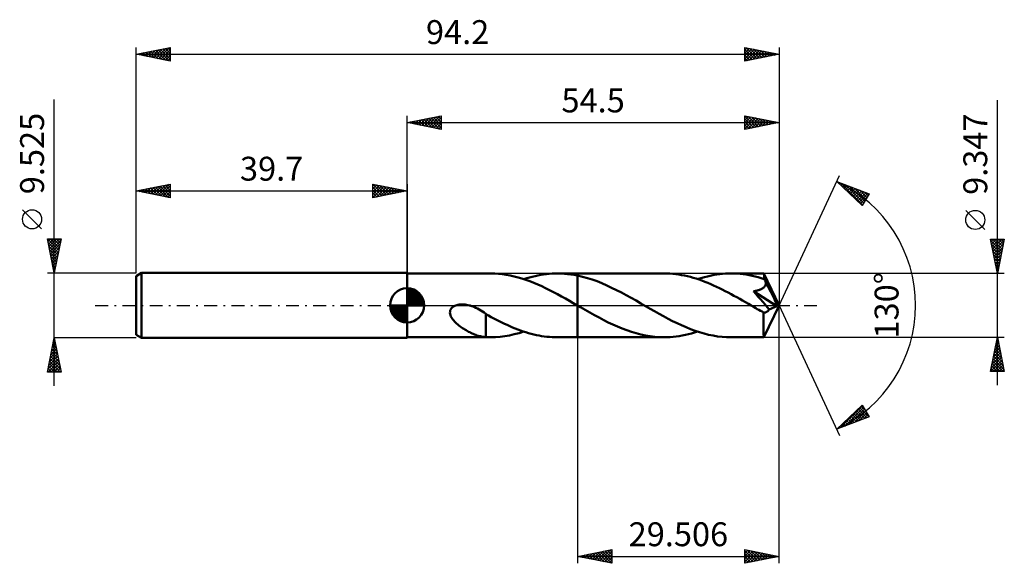
# Model space of a CAD drawing. Units: millimetres. Extents: x -57 to 88, y -38 to 42.
import ezdxf
from ezdxf.enums import TextEntityAlignment as Align

# ---------------------------------------------------------------- set-up
doc = ezdxf.new("R2010")
doc.units = ezdxf.units.MM
doc.header["$LTSCALE"] = 4.7
doc.linetypes.add('LONGDASH_DASH', pattern=[0.85, 0.4, -0.2, 0.05, -0.2])
for name, color, linetype in [('1', 4, 'CONTINUOUS'), ('2', 7, 'CONTINUOUS'), ('4', 2, 'LONGDASH_DASH'), ('CUT', 1, 'CONTINUOUS'), ('NOCUT', 7, 'CONTINUOUS'), ('SK1', 4, 'CONTINUOUS'), ('SK2', 7, 'CONTINUOUS'), ('SK4', 2, 'LONGDASH_DASH')]:
    doc.layers.add(name, color=color, linetype=linetype)
doc.styles.get("Standard").update_dxf_attribs({"font": 'Monospac821 BT'})

msp = doc.modelspace()

# ---------------------------------------------------------------- linework, layer by layer
at = {"layer": '1', "color": 4, "linetype": 'CONTINUOUS', "lineweight": 50}
for p, q in [((0, 4.75), (0, 4.76)), ((0, -4.76), (0, 4.76)), ((0, 4.73), (0, 4.75)), ((0, 4.72), (0, 4.73)), ((0, 4.7), (0, 4.72)), ((0, 4.69), (0, 4.7)), ((0, 4.67), (0, 4.69)), ((0, 4.67), (12.19, 4.67)), ((0, -4.67), (0, 4.67)), ((12.83, 4.66), (12.2, 4.67)), ((13.39, 4.62), (12.83, 4.66)), ((13.96, 4.56), (13.39, 4.62)), ((14.53, 4.48), (13.96, 4.56)), ((15.11, 4.38), (14.53, 4.48)), ((15.68, 4.25), (15.11, 4.38)), ((18.76, 4.3), (19.17, 4.39)), ((19.17, 4.39), (19.58, 4.46)), ((19.58, 4.46), (19.99, 4.53)), ((19.99, 4.53), (20.4, 4.58)), ((20.4, 4.58), (20.81, 4.62)), ((20.81, 4.62), (21.23, 4.65)), ((21.23, 4.65), (21.64, 4.67)), ((21.64, 4.67), (22.06, 4.67)), ((22.01, 4.67), (24.99, 4.67)), ((22.55, 4.66), (22.06, 4.67)), ((23.04, 4.64), (22.55, 4.66)), ((23.52, 4.59), (23.04, 4.64)), ((24.01, 4.53), (23.52, 4.59)), ((24.5, 4.45), (24.01, 4.53)), ((24.99, 4.36), (24.5, 4.45)), ((37.65, 4.67), (24.99, 4.67)), ((24.99, 4.67), (24.99, 4.67)), ((24.99, 4.36), (24.99, 4.67)), ((24.99, -0.04), (24.99, 4.67)), ((25.7, 4.2), (24.99, 4.36)), ((24.99, 4.36), (24.99, 4.36)), ((24.99, 4.36), (24.99, 4.36)), ((24.99, 4.36), (24.99, 4.36)), ((24.99, 4.36), (24.99, 4.36)), ((24.99, 4.36), (24.99, 4.36)), ((24.99, 4.36), (24.99, 4.36)), ((38.08, 4.67), (37.65, 4.67)), ((38.51, 4.65), (38.08, 4.67)), ((38.93, 4.62), (38.51, 4.65)), ((39.36, 4.57), (38.93, 4.62)), ((39.79, 4.51), (39.36, 4.57)), ((40.21, 4.44), (39.79, 4.51)), ((40.64, 4.36), (40.21, 4.44)), ((41.07, 4.26), (40.64, 4.36)), ((44.19, 4.3), (45.01, 4.46)), ((45.01, 4.46), (45.82, 4.58)), ((45.82, 4.58), (46.64, 4.65)), ((46.64, 4.65), (47.46, 4.67)), ((47.91, 4.67), (47.46, 4.67)), ((52.28, 4.67), (47.46, 4.67)), ((48.35, 4.65), (47.91, 4.67)), ((48.79, 4.61), (48.35, 4.65)), ((49.23, 4.56), (48.79, 4.61)), ((49.67, 4.5), (49.23, 4.56)), ((50.11, 4.43), (49.67, 4.5)), ((50.55, 4.34), (50.11, 4.43)), ((51, 4.24), (50.55, 4.34)), ((52.29, 4.66), (52.28, 4.67)), ((54.5, 0), (52.28, 4.67)), ((52.28, 4.67), (52.28, 4.67)), ((52.28, 4.67), (52.28, 4.67)), ((52.28, 4.67), (52.28, 4.67)), ((52.28, 4.67), (52.28, 4.67)), ((52.28, 4.67), (52.28, 4.67)), ((52.28, 4.67), (52.28, 4.67)), ((52.29, 4.63), (52.29, 4.66)), ((52.29, 4.6), (52.29, 4.63)), ((52.3, 4.56), (52.29, 4.6)), ((52.3, 4.51), (52.3, 4.56)), ((52.31, 4.45), (52.3, 4.51)), ((52.31, 4.38), (52.31, 4.45)), ((52.32, 4.3), (52.31, 4.38)), ((16.26, 4.1), (15.68, 4.25)), ((16.83, 3.93), (16.26, 4.1)), ((17.41, 3.74), (16.83, 3.93)), ((17.1, 3.84), (17.52, 3.97)), ((17.98, 3.53), (17.41, 3.74)), ((17.52, 3.97), (17.93, 4.09)), ((17.93, 4.09), (18.34, 4.2)), ((18.56, 3.31), (17.98, 3.53)), ((18.34, 4.2), (18.76, 4.3)), ((19.14, 3.06), (18.56, 3.31)), ((19.72, 2.8), (19.14, 3.06)), ((26.41, 4), (25.7, 4.2)), ((27.12, 3.77), (26.41, 4)), ((27.83, 3.52), (27.12, 3.77)), ((28.55, 3.23), (27.83, 3.52)), ((29.26, 2.92), (28.55, 3.23)), ((29.97, 2.59), (29.26, 2.92)), ((41.5, 4.16), (41.07, 4.26)), ((41.93, 4.04), (41.5, 4.16)), ((42.36, 3.91), (41.93, 4.04)), ((42.78, 3.77), (42.36, 3.91)), ((42.56, 3.84), (43.37, 4.09)), ((43.2, 3.62), (42.78, 3.77)), ((43.63, 3.46), (43.2, 3.62)), ((43.37, 4.09), (44.19, 4.3)), ((44.06, 3.29), (43.63, 3.46)), ((44.49, 3.11), (44.06, 3.29)), ((44.91, 2.92), (44.49, 3.11)), ((45.33, 2.73), (44.91, 2.92)), ((51.44, 4.12), (51, 4.24)), ((51.88, 4), (51.44, 4.12)), ((52.32, 3.86), (51.88, 4)), ((52.32, 4.22), (52.32, 4.3)), ((54.5, 0), (52.32, 4.22)), ((52.32, 3.86), (52.32, 4.22)), ((52.36, 3.79), (52.32, 3.86)), ((52.39, 3.71), (52.36, 3.79)), ((52.43, 3.64), (52.39, 3.71)), ((52.46, 3.57), (52.43, 3.64)), ((52.5, 3.49), (52.46, 3.57)), ((52.46, 2.88), (52.49, 2.95)), ((52.49, 2.95), (52.52, 3.03)), ((52.53, 3.42), (52.5, 3.49)), ((52.52, 3.03), (52.54, 3.1)), ((52.57, 3.35), (52.53, 3.42)), ((52.54, 3.1), (52.56, 3.18)), ((52.56, 3.26), (52.57, 3.35)), ((52.56, 3.18), (52.56, 3.26)), ((53.27, 1.98), (52.57, 3.35)), ((20.3, 2.53), (19.72, 2.8)), ((20.88, 2.24), (20.3, 2.53)), ((21.46, 1.94), (20.88, 2.24)), ((22.04, 1.63), (21.46, 1.94)), ((22.62, 1.31), (22.04, 1.63)), ((30.68, 2.24), (29.97, 2.59)), ((31.4, 1.87), (30.68, 2.24)), ((32.12, 1.49), (31.4, 1.87)), ((32.83, 1.09), (32.12, 1.49)), ((45.76, 2.53), (45.33, 2.73)), ((46.18, 2.32), (45.76, 2.53)), ((46.6, 2.1), (46.18, 2.32)), ((47.03, 1.88), (46.6, 2.1)), ((47.46, 1.65), (47.03, 1.88)), ((47.89, 1.42), (47.46, 1.65)), ((50.75, 2.07), (50.86, 2.08)), ((51.09, 1.68), (50.75, 2.07)), ((54.19, -0.13), (50.75, 2.07)), ((50.86, 2.08), (50.97, 2.1)), ((50.97, 2.1), (51.07, 2.12)), ((51.07, 2.12), (51.17, 2.15)), ((51.41, 1.32), (51.09, 1.68)), ((51.17, 2.15), (51.26, 2.17)), ((51.26, 2.17), (51.36, 2.19)), ((51.36, 2.19), (51.45, 2.22)), ((51.45, 2.22), (51.53, 2.25)), ((51.53, 2.25), (51.62, 2.28)), ((51.62, 2.28), (51.71, 2.31)), ((51.71, 2.31), (51.79, 2.34)), ((51.79, 2.34), (51.88, 2.38)), ((51.88, 2.38), (51.96, 2.42)), ((51.96, 2.42), (52.04, 2.46)), ((52.04, 2.46), (52.11, 2.51)), ((52.11, 2.51), (52.18, 2.56)), ((52.18, 2.56), (52.25, 2.62)), ((52.25, 2.62), (52.31, 2.68)), ((52.31, 2.68), (52.37, 2.74)), ((52.37, 2.74), (52.42, 2.81)), ((52.42, 2.81), (52.46, 2.88)), ((53.61, 1.3), (53.27, 1.98)), ((6.98, -0.07), (7.16, 0)), ((7.16, 0), (7.3, 0.04)), ((7.3, 0.04), (7.45, 0.08)), ((7.45, 0.08), (7.61, 0.11)), ((7.61, 0.11), (7.78, 0.13)), ((7.78, 0.13), (7.95, 0.14)), ((7.95, 0.14), (8.13, 0.14)), ((8.32, 0.14), (8.13, 0.14)), ((8.52, 0.12), (8.32, 0.14)), ((8.72, 0.09), (8.52, 0.12)), ((8.92, 0.05), (8.72, 0.09)), ((9.13, 0), (8.92, 0.05)), ((9.24, -0.03), (9.13, 0)), ((23.19, 0.99), (22.62, 1.31)), ((23.77, 0.66), (23.19, 0.99)), ((24.35, 0.33), (23.77, 0.66)), ((24.93, 0), (24.35, 0.33)), ((24.94, -0.01), (24.93, 0)), ((33.54, 0.69), (32.83, 1.09)), ((34.26, 0.28), (33.54, 0.69)), ((34.92, -0.11), (34.26, 0.28)), ((48.31, 1.18), (47.89, 1.42)), ((48.74, 0.94), (48.31, 1.18)), ((49.16, 0.7), (48.74, 0.94)), ((49.58, 0.46), (49.16, 0.7)), ((50, 0.22), (49.58, 0.46)), ((50.43, -0.03), (50, 0.22)), ((51.76, 0.93), (51.41, 1.32)), ((52.11, 0.51), (51.76, 0.93)), ((52.46, 0.11), (52.11, 0.51)), ((52.28, -4.67), (54.5, 0)), ((52.77, -0.26), (52.46, 0.11)), ((53.81, 0.9), (53.61, 1.3)), ((53.94, 0.62), (53.81, 0.9)), ((54.03, 0.42), (53.94, 0.62)), ((54.09, 0.26), (54.03, 0.42)), ((54.14, 0.14), (54.09, 0.26)), ((54.14, 0.09), (54.12, 0.14)), ((54.5, 0), (54.12, 0.14)), ((54.12, 0.14), (54.14, 0.14)), ((54.5, 0), (54.14, 0.14)), ((54.15, 0.05), (54.14, 0.09)), ((54.16, 0.01), (54.15, 0.05)), ((54.17, -0.02), (54.16, 0.01)), ((6.28, -1.08), (6.29, -0.9)), ((6.3, -1.26), (6.28, -1.08)), ((6.29, -0.9), (6.33, -0.72)), ((6.35, -1.44), (6.3, -1.26)), ((6.33, -0.72), (6.41, -0.55)), ((6.42, -1.61), (6.35, -1.44)), ((6.41, -0.55), (6.52, -0.4)), ((6.52, -0.4), (6.66, -0.27)), ((6.66, -0.27), (6.81, -0.16)), ((6.81, -0.16), (6.98, -0.07)), ((9.36, -0.06), (9.24, -0.03)), ((9.47, -0.1), (9.36, -0.06)), ((9.58, -0.14), (9.47, -0.1)), ((9.7, -0.18), (9.58, -0.14)), ((9.81, -0.23), (9.7, -0.18)), ((10.06, -0.34), (9.81, -0.23)), ((10.31, -0.46), (10.06, -0.34)), ((10.56, -0.59), (10.31, -0.46)), ((10.8, -0.74), (10.56, -0.59)), ((11.05, -0.89), (10.8, -0.74)), ((11.3, -1.05), (11.05, -0.89)), ((11.54, -1.22), (11.3, -1.05)), ((11.54, -2.23), (11.54, -1.22)), ((11.93, -1.5), (11.54, -1.28)), ((24.95, -0.01), (24.94, -0.01)), ((24.96, -0.02), (24.95, -0.01)), ((24.97, -0.02), (24.96, -0.02)), ((24.97, -0.03), (24.97, -0.02)), ((24.99, -0.04), (24.97, -0.03)), ((25.06, -0.08), (24.99, -0.04)), ((24.99, -0.04), (24.99, -0.04)), ((24.99, -0.04), (24.99, -0.04)), ((24.99, -0.04), (24.99, -0.04)), ((24.99, -0.04), (24.99, -0.04)), ((24.99, -4.67), (24.99, -0.04)), ((24.99, -4.67), (24.99, -0.04)), ((24.99, -4.67), (24.99, -0.04)), ((25.13, -0.12), (25.06, -0.08)), ((25.2, -0.16), (25.13, -0.12)), ((25.27, -0.2), (25.2, -0.16)), ((25.34, -0.24), (25.27, -0.2)), ((25.41, -0.28), (25.34, -0.24)), ((26.08, -0.66), (25.41, -0.28)), ((26.76, -1.05), (26.08, -0.66)), ((27.44, -1.43), (26.76, -1.05)), ((28.12, -1.79), (27.44, -1.43)), ((35.59, -0.49), (34.92, -0.11)), ((36.25, -0.87), (35.59, -0.49)), ((36.91, -1.24), (36.25, -0.87)), ((37.57, -1.6), (36.91, -1.24)), ((50.86, -0.27), (50.43, -0.03)), ((51.09, -0.4), (50.86, -0.27)), ((51.31, -0.54), (51.09, -0.4)), ((51.54, -0.67), (51.31, -0.54)), ((51.77, -0.8), (51.54, -0.67)), ((52, -0.92), (51.77, -0.8)), ((52.22, -1.05), (52, -0.92)), ((52.28, -1.06), (52.22, -1.05)), ((52.22, -1.37), (52.22, -1.05)), ((52.22, -1.68), (52.22, -1.37)), ((52.33, -1.07), (52.28, -1.06)), ((52.33, -1.07), (52.38, -1.06)), ((52.38, -1.06), (52.44, -1.06)), ((52.44, -1.06), (52.49, -1.05)), ((52.49, -1.05), (52.55, -1.03)), ((52.55, -1.03), (52.61, -1)), ((52.61, -1), (52.66, -0.97)), ((52.66, -0.97), (52.72, -0.94)), ((52.72, -0.94), (52.77, -0.9)), ((53.04, -0.59), (52.77, -0.26)), ((52.77, -0.9), (52.83, -0.85)), ((52.83, -0.85), (52.88, -0.79)), ((52.88, -0.79), (52.93, -0.73)), ((52.93, -0.73), (52.99, -0.67)), ((52.99, -0.67), (53.04, -0.59)), ((53.04, -0.59), (54.19, -0.13)), ((54.18, -0.06), (54.17, -0.02)), ((54.18, -0.09), (54.18, -0.06)), ((54.19, -0.13), (54.18, -0.09)), ((6.5, -1.77), (6.42, -1.61)), ((6.6, -1.92), (6.5, -1.77)), ((6.71, -2.07), (6.6, -1.92)), ((6.83, -2.22), (6.71, -2.07)), ((6.96, -2.37), (6.83, -2.22)), ((7.11, -2.51), (6.96, -2.37)), ((7.26, -2.66), (7.11, -2.51)), ((7.43, -2.8), (7.26, -2.66)), ((7.6, -2.94), (7.43, -2.8)), ((11.54, -2.23), (11.54, -2.23)), ((11.54, -2.23), (11.54, -2.23)), ((11.54, -2.23), (11.54, -2.23)), ((11.54, -2.23), (11.54, -2.23)), ((11.54, -2.23), (11.54, -2.23)), ((11.54, -4.66), (11.54, -2.23)), ((12.32, -1.71), (11.93, -1.5)), ((12.71, -1.92), (12.32, -1.71)), ((13.09, -2.12), (12.71, -1.92)), ((13.48, -2.31), (13.09, -2.12)), ((13.87, -2.51), (13.48, -2.31)), ((14.26, -2.69), (13.87, -2.51)), ((14.65, -2.87), (14.26, -2.69)), ((15.04, -3.05), (14.65, -2.87)), ((28.8, -2.15), (28.12, -1.79)), ((29.47, -2.49), (28.8, -2.15)), ((30.15, -2.81), (29.47, -2.49)), ((30.83, -3.11), (30.15, -2.81)), ((38.24, -1.96), (37.57, -1.6)), ((38.9, -2.29), (38.24, -1.96)), ((39.55, -2.62), (38.9, -2.29)), ((40.21, -2.92), (39.55, -2.62)), ((52.22, -1.98), (52.22, -1.68)), ((52.22, -2.27), (52.22, -1.98)), ((52.22, -2.55), (52.22, -2.27)), ((52.22, -2.82), (52.22, -2.55)), ((52.22, -3.08), (52.22, -2.82)), ((7.77, -3.07), (7.6, -2.94)), ((7.94, -3.19), (7.77, -3.07)), ((8.12, -3.32), (7.94, -3.19)), ((8.29, -3.43), (8.12, -3.32)), ((8.47, -3.54), (8.29, -3.43)), ((8.65, -3.65), (8.47, -3.54)), ((8.82, -3.75), (8.65, -3.65)), ((9, -3.85), (8.82, -3.75)), ((9.18, -3.94), (9, -3.85)), ((9.35, -4.03), (9.18, -3.94)), ((9.53, -4.11), (9.35, -4.03)), ((9.7, -4.19), (9.53, -4.11)), ((9.88, -4.26), (9.7, -4.19)), ((10.05, -4.32), (9.88, -4.26)), ((10.23, -4.39), (10.05, -4.32)), ((15.01, -4.39), (15.71, -4.24)), ((15.43, -3.22), (15.04, -3.05)), ((15.82, -3.38), (15.43, -3.22)), ((15.71, -4.24), (16.41, -4.06)), ((16.21, -3.53), (15.82, -3.38)), ((16.6, -3.67), (16.21, -3.53)), ((16.41, -4.06), (17.1, -3.84)), ((16.99, -3.81), (16.6, -3.67)), ((17.38, -3.93), (16.99, -3.81)), ((17.77, -4.05), (17.38, -3.93)), ((18.16, -4.16), (17.77, -4.05)), ((18.55, -4.25), (18.16, -4.16)), ((18.94, -4.34), (18.55, -4.25)), ((31.52, -3.4), (30.83, -3.11)), ((32.2, -3.65), (31.52, -3.4)), ((32.88, -3.89), (32.2, -3.65)), ((33.56, -4.09), (32.88, -3.89)), ((34.24, -4.27), (33.56, -4.09)), ((34.92, -4.41), (34.24, -4.27)), ((40.87, -3.21), (40.21, -2.92)), ((40.77, -4.33), (41.22, -4.23)), ((41.54, -3.48), (40.87, -3.21)), ((41.22, -4.23), (41.67, -4.11)), ((42.2, -3.72), (41.54, -3.48)), ((41.67, -4.11), (42.11, -3.98)), ((42.11, -3.98), (42.56, -3.84)), ((42.86, -3.94), (42.2, -3.72)), ((43.51, -4.13), (42.86, -3.94)), ((44.17, -4.29), (43.51, -4.13)), ((44.83, -4.43), (44.17, -4.29)), ((52.23, -3.32), (52.22, -3.08)), ((52.23, -3.55), (52.23, -3.32)), ((52.23, -3.76), (52.23, -3.55)), ((52.24, -3.95), (52.23, -3.76)), ((52.24, -4.12), (52.24, -3.95)), ((52.24, -4.26), (52.24, -4.12)), ((52.25, -4.39), (52.24, -4.26)), ((0, -4.67), (12.19, -4.67)), ((0, -4.76), (0, -4.67)), ((10.4, -4.44), (10.23, -4.39)), ((10.57, -4.49), (10.4, -4.44)), ((10.73, -4.53), (10.57, -4.49)), ((10.9, -4.56), (10.73, -4.53)), ((11.06, -4.59), (10.9, -4.56)), ((11.22, -4.62), (11.06, -4.59)), ((11.38, -4.64), (11.22, -4.62)), ((11.54, -4.65), (11.38, -4.64)), ((11.66, -4.66), (11.54, -4.66)), ((11.77, -4.67), (11.66, -4.66)), ((11.88, -4.67), (11.77, -4.67)), ((11.99, -4.67), (11.88, -4.67)), ((12.1, -4.67), (11.99, -4.67)), ((12.2, -4.67), (12.1, -4.67)), ((12.2, -4.67), (12.95, -4.65)), ((12.95, -4.65), (13.63, -4.6)), ((13.63, -4.6), (14.32, -4.51)), ((14.32, -4.51), (15.01, -4.39)), ((19.33, -4.42), (18.94, -4.34)), ((19.71, -4.49), (19.33, -4.42)), ((20.1, -4.55), (19.71, -4.49)), ((20.49, -4.59), (20.1, -4.55)), ((20.88, -4.63), (20.49, -4.59)), ((21.27, -4.65), (20.88, -4.63)), ((21.67, -4.67), (21.27, -4.65)), ((22.06, -4.67), (21.67, -4.67)), ((22.01, -4.67), (24.99, -4.67)), ((24.99, -4.67), (24.99, -4.67)), ((24.99, -4.67), (37.65, -4.67)), ((35.6, -4.53), (34.92, -4.41)), ((36.29, -4.61), (35.6, -4.53)), ((36.97, -4.66), (36.29, -4.61)), ((37.65, -4.67), (36.97, -4.66)), ((37.65, -4.67), (38.1, -4.67)), ((38.1, -4.67), (38.54, -4.65)), ((38.54, -4.65), (38.99, -4.61)), ((38.99, -4.61), (39.43, -4.56)), ((39.43, -4.56), (39.87, -4.5)), ((39.87, -4.5), (40.32, -4.42)), ((40.32, -4.42), (40.77, -4.33)), ((45.49, -4.54), (44.83, -4.43)), ((46.15, -4.61), (45.49, -4.54)), ((46.8, -4.66), (46.15, -4.61)), ((47.46, -4.67), (46.8, -4.66)), ((47.46, -4.67), (52.28, -4.67)), ((52.25, -4.49), (52.25, -4.39)), ((52.26, -4.57), (52.25, -4.49)), ((52.27, -4.63), (52.26, -4.57)), ((52.27, -4.66), (52.27, -4.63)), ((52.28, -4.67), (52.27, -4.66)), ((52.28, -4.67), (52.28, -4.67)), ((52.28, -4.67), (52.28, -4.67)), ((52.28, -4.67), (52.28, -4.67)), ((52.28, -4.67), (52.28, -4.67)), ((52.28, -4.67), (52.28, -4.67)), ((52.28, -4.67), (52.28, -4.67))]:
    msp.add_line(p, q, dxfattribs=at)
at = {"layer": '2', "color": 7, "linetype": 'CONTINUOUS', "lineweight": 25}
for p, q in [((86.5, -11.67), (86.5, 30.05)), ((0, 4.67), (0, 27.76)), ((0, 26.76), (5, 27.76)), ((2.5, 26.26), (3.75, 27.51)), ((2.86, 26.19), (4.28, 27.62)), ((3.21, 26.12), (4.82, 27.73)), ((3.51, 27.46), (5, 25.97)), ((3.56, 26.05), (5, 27.49)), ((3.86, 27.53), (5, 26.4)), ((4.21, 27.61), (5, 26.82)), ((4.57, 27.68), (5, 27.24)), ((4.92, 27.75), (5, 27.67)), ((5, 27.76), (5, 25.76)), ((49.5, 25.76), (49.5, 27.76)), ((49.5, 27.76), (54.5, 26.76)), ((49.5, 27.56), (49.67, 27.73)), ((49.5, 27.72), (51.13, 26.09)), ((49.5, 27.13), (50.02, 27.66)), ((49.5, 26.71), (50.38, 27.59)), ((49.5, 26.29), (50.73, 27.52)), ((49.5, 25.86), (51.08, 27.45)), ((49.97, 27.67), (51.48, 26.16)), ((50.5, 27.56), (51.84, 26.23)), ((51.03, 27.46), (52.19, 26.3)), ((54.5, 27.76), (54.5, 0)), ((0, 26.76), (54.5, 26.76)), ((5, 25.76), (0, 26.76)), ((0.03, 26.76), (0.04, 26.77)), ((0.33, 26.83), (0.49, 26.66)), ((0.38, 26.69), (0.57, 26.88)), ((0.68, 26.9), (1.02, 26.56)), ((0.74, 26.62), (1.1, 26.98)), ((1.03, 26.97), (1.55, 26.45)), ((1.09, 26.54), (1.63, 27.09)), ((1.39, 27.04), (2.08, 26.35)), ((1.44, 26.47), (2.16, 27.2)), ((1.74, 27.11), (2.61, 26.24)), ((1.8, 26.4), (2.69, 27.3)), ((2.09, 27.18), (3.14, 26.13)), ((2.15, 26.33), (3.22, 27.41)), ((2.45, 27.25), (3.67, 26.03)), ((2.8, 27.32), (4.2, 25.92)), ((3.15, 27.39), (4.73, 25.82)), ((3.92, 25.98), (5, 27.06)), ((4.27, 25.91), (5, 26.64)), ((4.62, 25.84), (5, 26.21)), ((49.5, 27.29), (50.77, 26.02)), ((49.5, 26.87), (50.42, 25.95)), ((54.5, 26.76), (49.5, 25.76)), ((49.5, 26.44), (50.07, 25.88)), ((49.5, 26.02), (49.71, 25.81)), ((49.91, 25.84), (51.44, 27.37)), ((50.44, 25.95), (51.79, 27.3)), ((50.97, 26.06), (52.14, 27.23)), ((51.5, 26.16), (52.5, 27.16)), ((51.56, 27.35), (52.54, 26.37)), ((52.03, 26.27), (52.85, 27.09)), ((52.09, 27.24), (52.9, 26.44)), ((52.56, 26.37), (53.21, 27.02)), ((52.62, 27.14), (53.25, 26.51)), ((53.09, 26.48), (53.56, 26.95)), ((53.15, 27.03), (53.6, 26.58)), ((53.62, 26.59), (53.91, 26.88)), ((53.68, 26.93), (53.96, 26.65)), ((54.15, 26.69), (54.27, 26.81)), ((54.21, 26.82), (54.31, 26.72)), ((4.98, 25.77), (5, 25.79)), ((54.5, 0), (63.37, 19.03)), ((62.95, 18.13), (67.72, 16.31)), ((66.65, 14.62), (62.95, 18.13)), ((63.14, 17.95), (63.21, 18.03)), ((63.36, 17.74), (63.52, 17.91)), ((63.57, 17.89), (66.73, 14.73)), ((63.57, 17.54), (63.83, 17.79)), ((63.79, 17.33), (64.14, 17.67)), ((64.01, 17.12), (64.44, 17.56)), ((64.23, 16.92), (64.75, 17.44)), ((64.25, 17.63), (66.89, 14.99)), ((64.44, 16.71), (65.06, 17.32)), ((64.94, 17.37), (67.05, 15.25)), ((64.66, 16.5), (65.37, 17.21)), ((64.88, 16.3), (65.67, 17.09)), ((65.1, 16.09), (65.98, 16.97)), ((65.32, 15.88), (66.29, 16.85)), ((65.53, 15.68), (66.59, 16.74)), ((65.62, 17.11), (67.22, 15.51)), ((65.75, 15.47), (66.9, 16.62)), ((65.97, 15.26), (67.21, 16.5)), ((66.19, 15.06), (67.52, 16.39)), ((66.31, 16.85), (67.38, 15.78)), ((66.4, 14.85), (67.47, 15.92)), ((67.72, 16.31), (66.65, 14.62)), ((67, 16.58), (67.54, 16.04)), ((67.68, 16.32), (67.71, 16.3)), ((66.62, 14.64), (66.75, 14.77)), ((84.65, 11.11), (81.85, 13.91)), ((86.5, 4.67), (85.5, 9.67)), ((85.5, 9.67), (87.5, 9.67)), ((85.53, 9.5), (87.14, 7.89)), ((85.57, 9.33), (85.91, 9.67)), ((85.64, 8.98), (86.34, 9.67)), ((85.64, 8.97), (87.07, 7.54)), ((85.71, 8.62), (86.76, 9.67)), ((85.78, 8.27), (87.18, 9.67)), ((85.79, 9.67), (87.21, 8.25)), ((85.85, 7.92), (87.47, 9.54)), ((85.92, 7.56), (87.37, 9.01)), ((86.21, 9.67), (87.29, 8.6)), ((87.5, 9.67), (86.5, 4.67)), ((86.63, 9.67), (87.36, 8.95)), ((87.06, 9.67), (87.43, 9.31)), ((87.48, 9.67), (87.5, 9.66)), ((85.75, 8.44), (87, 7.18)), ((85.85, 7.91), (86.93, 6.83)), ((85.96, 7.38), (86.86, 6.48)), ((85.99, 7.21), (87.26, 8.48)), ((86.06, 6.86), (87.15, 7.95)), ((86.13, 6.5), (87.05, 7.42)), ((86.06, 6.85), (86.79, 6.12)), ((86.17, 6.32), (86.72, 5.77)), ((86.2, 6.15), (86.94, 6.89)), ((86.28, 5.8), (86.84, 6.36)), ((86.28, 5.79), (86.65, 5.42)), ((86.35, 5.44), (86.73, 5.83)), ((87.5, 4.67), (52.32, 4.67)), ((86.38, 5.26), (86.58, 5.06)), ((86.42, 5.09), (86.62, 5.3)), ((86.49, 4.73), (86.52, 4.77)), ((86.49, 4.73), (86.51, 4.71)), ((54.5, -37.76), (54.5, 0)), ((54.5, 0), (63.37, -19.03)), ((24.99, -4.67), (24.99, -37.76)), ((52.32, -4.67), (87.5, -4.67)), ((85.5, -9.67), (86.5, -4.67)), ((86.24, -5.96), (86.67, -5.53)), ((86.3, -5.69), (86.8, -6.19)), ((86.35, -5.43), (86.6, -5.18)), ((86.37, -5.33), (86.7, -5.66)), ((86.44, -4.98), (86.59, -5.13)), ((86.45, -4.9), (86.53, -4.83)), ((86.5, -4.67), (87.5, -9.67)), ((85.82, -8.08), (86.95, -6.95)), ((85.92, -7.55), (86.88, -6.59)), ((86.01, -7.1), (87.23, -8.32)), ((86.03, -7.02), (86.81, -6.24)), ((86.09, -6.75), (87.12, -7.78)), ((86.14, -6.49), (86.74, -5.89)), ((86.16, -6.39), (87.02, -7.25)), ((86.23, -6.04), (86.91, -6.72)), ((85.5, -9.67), (87.17, -8.01)), ((85.61, -9.14), (87.1, -7.65)), ((85.71, -8.61), (87.03, -7.3)), ((85.73, -8.52), (86.89, -9.67)), ((85.8, -8.16), (87.31, -9.67)), ((85.87, -7.81), (87.44, -9.38)), ((85.92, -9.67), (87.24, -8.36)), ((85.94, -7.45), (87.33, -8.85)), ((87.5, -9.67), (85.5, -9.67)), ((85.52, -9.58), (85.62, -9.67)), ((85.59, -9.22), (86.04, -9.67)), ((85.66, -8.87), (86.47, -9.67)), ((86.35, -9.67), (87.31, -8.71)), ((86.77, -9.67), (87.38, -9.07)), ((87.2, -9.67), (87.45, -9.42)), ((62.95, -18.13), (66.65, -14.62)), ((63.47, -17.93), (66.7, -14.7)), ((64.16, -17.67), (66.87, -14.96)), ((64.84, -17.4), (67.03, -15.22)), ((65.42, -15.78), (66.44, -16.8)), ((65.53, -17.14), (67.19, -15.48)), ((65.64, -15.58), (66.74, -16.68)), ((65.86, -15.37), (67.05, -16.56)), ((66.08, -15.16), (67.36, -16.45)), ((66.22, -16.88), (67.36, -15.74)), ((66.29, -14.96), (67.67, -16.33)), ((66.51, -14.75), (67.12, -15.36)), ((66.65, -14.62), (67.72, -16.31)), ((67.72, -16.31), (62.95, -18.13)), ((63.9, -17.23), (64.29, -17.62)), ((64.12, -17.02), (64.59, -17.5)), ((64.33, -16.82), (64.9, -17.38)), ((64.55, -16.61), (65.21, -17.27)), ((64.77, -16.4), (65.52, -17.15)), ((64.99, -16.2), (65.82, -17.03)), ((65.2, -15.99), (66.13, -16.91)), ((66.9, -16.62), (67.52, -16)), ((67.59, -16.36), (67.69, -16.26)), ((63.03, -18.06), (63.06, -18.09)), ((63.24, -17.85), (63.37, -17.97)), ((63.46, -17.64), (63.67, -17.85)), ((63.68, -17.44), (63.98, -17.73)), ((24.99, -36.76), (29.99, -35.76)), ((27.5, -37.26), (28.76, -36.01)), ((27.86, -37.33), (29.29, -35.9)), ((28.21, -37.41), (29.82, -35.8)), ((28.56, -37.48), (29.99, -36.04)), ((28.64, -36.03), (29.99, -37.39)), ((28.99, -35.96), (29.99, -36.97)), ((29.34, -35.89), (29.99, -36.54)), ((29.7, -35.82), (29.99, -36.12)), ((29.99, -35.76), (29.99, -37.76)), ((49.5, -37.76), (49.5, -35.76)), ((49.5, -35.76), (54.5, -36.76)), ((49.5, -35.85), (49.57, -35.78)), ((49.5, -36.28), (49.93, -35.85)), ((49.5, -36.7), (50.28, -35.92)), ((49.5, -35.92), (51.03, -37.46)), ((49.5, -37.12), (50.64, -35.99)), ((49.5, -37.55), (50.99, -36.06)), ((49.83, -35.83), (51.39, -37.39)), ((50.36, -35.93), (51.74, -37.31)), ((50.89, -36.04), (52.09, -37.24)), ((24.99, -36.76), (54.5, -36.76)), ((29.99, -37.76), (24.99, -36.76)), ((25.03, -36.77), (25.04, -36.75)), ((25.1, -36.74), (25.15, -36.79)), ((25.38, -36.84), (25.57, -36.65)), ((25.45, -36.67), (25.68, -36.9)), ((25.73, -36.91), (26.1, -36.54)), ((25.81, -36.6), (26.21, -37.01)), ((26.09, -36.98), (26.63, -36.43)), ((26.16, -36.53), (26.74, -37.11)), ((26.44, -37.05), (27.16, -36.33)), ((26.51, -36.46), (27.27, -37.22)), ((26.79, -37.12), (27.69, -36.22)), ((26.87, -36.39), (27.81, -37.32)), ((27.15, -37.19), (28.22, -36.12)), ((27.22, -36.32), (28.34, -37.43)), ((27.58, -36.25), (28.87, -37.54)), ((27.93, -36.18), (29.4, -37.64)), ((28.28, -36.1), (29.93, -37.75)), ((28.92, -37.55), (29.99, -36.47)), ((29.27, -37.62), (29.99, -36.89)), ((29.62, -37.69), (29.99, -37.32)), ((49.5, -36.35), (50.68, -37.53)), ((54.5, -36.76), (49.5, -37.76)), ((49.5, -36.77), (50.33, -37.6)), ((49.5, -37.2), (49.97, -37.67)), ((49.76, -37.71), (51.34, -36.13)), ((50.29, -37.6), (51.7, -36.2)), ((50.82, -37.5), (52.05, -36.27)), ((51.35, -37.39), (52.4, -36.34)), ((51.42, -36.15), (52.45, -37.17)), ((51.88, -37.29), (52.76, -36.41)), ((51.95, -36.25), (52.8, -37.1)), ((52.41, -37.18), (53.11, -36.48)), ((52.48, -36.36), (53.15, -37.03)), ((52.95, -37.07), (53.46, -36.56)), ((53.01, -36.46), (53.51, -36.96)), ((53.48, -36.97), (53.82, -36.63)), ((53.54, -36.57), (53.86, -36.89)), ((54.01, -36.86), (54.17, -36.7)), ((54.07, -36.68), (54.21, -36.82)), ((29.98, -37.76), (29.99, -37.74)), ((49.5, -37.62), (49.62, -37.74))]:
    msp.add_line(p, q, dxfattribs=at)
msp.add_circle((83.25, 12.51), 1.4, dxfattribs=at)
msp.add_arc((54.5, 0), 20, 295, 65, dxfattribs=at)
at = {"layer": '4', "color": 2, "linetype": 'LONGDASH_DASH', "lineweight": 25}
msp.add_line((0, 0), (54.5, 0), dxfattribs=at)
at = {"layer": 'CUT', "color": 1, "linetype": 'CONTINUOUS', "lineweight": 25}
for p, q in [((52.32, 4.67), (24.99, 4.67)), ((24.99, 4.67), (24.99, 0)), ((54.5, 0), (52.32, 4.67)), ((24.99, 0), (54.5, 0))]:
    msp.add_line(p, q, dxfattribs=at)
at = {"layer": 'NOCUT', "color": 7, "linetype": 'CONTINUOUS', "lineweight": 25}
for p, q in [((0, 4.67), (0, 4.76)), ((0, 4.76), (0, 0)), ((24.99, 4.67), (0, 4.67)), ((24.99, 0), (24.99, 4.67)), ((24.99, 4.67), (24.99, 4.67)), ((24.99, 4.67), (24.99, 0)), ((24.99, 4.67), (24.99, 0)), ((0, 0), (24.99, 0))]:
    msp.add_line(p, q, dxfattribs=at)
at = {"layer": 'SK1', "color": 4, "linetype": 'CONTINUOUS', "lineweight": 50}
for p, q in [((-38.91, 4.76), (-39.7, 4.3)), ((0, 4.76), (-38.91, 4.76)), ((-38.91, 4.76), (-38.91, -4.76)), ((-39.7, 4.3), (-39.7, -4.3)), ((0, 0), (0, 2.5)), ((0, 2.44), (0.06, 2.5)), ((0, 2.08), (0.39, 2.47)), ((0, 2.44), (2.44, 0)), ((0, 1.73), (0.68, 2.41)), ((0, 1.37), (0.94, 2.32)), ((0, 1.02), (1.18, 2.2)), ((0, 2.08), (2.08, 0)), ((0, 0.67), (1.4, 2.07)), ((0, 0.31), (1.6, 1.92)), ((0, 1.73), (1.73, 0)), ((0.04, 0), (1.79, 1.75)), ((0.31, 2.48), (2.48, 0.31)), ((0.39, 0), (1.95, 1.56)), ((0.76, 2.38), (2.38, 0.76)), ((1.49, 2.01), (2.01, 1.49)), ((0, 0), (-2.5, 0)), ((-2.5, -0.06), (-2.44, 0)), ((-2.47, -0.39), (-2.08, 0)), ((-2.41, -0.68), (-1.73, 0)), ((-2.32, -0.94), (-1.37, 0)), ((-2.2, -1.18), (-1.02, 0)), ((-2.16, 0), (0, -2.16)), ((-2.07, -1.4), (-0.67, 0)), ((-1.92, -1.6), (-0.31, 0)), ((-1.81, 0), (0, -1.81)), ((-1.45, 0), (0, -1.45)), ((-1.1, 0), (0, -1.1)), ((-0.75, 0), (0, -0.75)), ((-0.39, 0), (0, -0.39)), ((-0.04, 0), (0, -0.04)), ((0, 1.37), (1.37, 0)), ((0, 1.02), (1.02, 0)), ((0, 0.67), (0.67, 0)), ((0, 0.31), (0.31, 0)), ((0, 0), (2.5, 0)), ((0, -2.5), (0, 0)), ((0.75, 0), (2.1, 1.35)), ((1.1, 0), (2.23, 1.13)), ((1.45, 0), (2.34, 0.88)), ((1.81, 0), (2.42, 0.62)), ((2.16, 0), (2.48, 0.32)), ((-2.5, -0.02), (-0.02, -2.5)), ((-2.47, -0.4), (-0.4, -2.47)), ((-2.34, -0.88), (-0.88, -2.34)), ((-1.75, -1.79), (0, -0.04)), ((-1.56, -1.95), (0, -0.39)), ((-1.35, -2.1), (0, -0.75)), ((-1.13, -2.23), (0, -1.1)), ((-0.88, -2.34), (0, -1.45)), ((-0.62, -2.42), (0, -1.81)), ((-0.32, -2.48), (0, -2.16)), ((-39.7, -4.3), (-38.91, -4.76)), ((-38.91, -4.76), (0, -4.76))]:
    msp.add_line(p, q, dxfattribs=at)
for start, end in [(90, 180), (0, 90), (180, 270), (270, 0)]:
    msp.add_arc((0, 0), 2.5, start, end, dxfattribs=at)
at = {"layer": 'SK2', "color": 7, "linetype": 'CONTINUOUS', "lineweight": 25}
for p, q in [((-39.7, 9.53), (-39.7, 37.76)), ((-39.7, 36.76), (-34.7, 37.76)), ((-37.15, 36.25), (-35.87, 37.53)), ((-36.79, 36.18), (-35.34, 37.63)), ((-36.44, 36.11), (-34.81, 37.74)), ((-35.77, 37.55), (-34.7, 36.48)), ((-35.42, 37.62), (-34.7, 36.9)), ((-35.06, 37.69), (-34.7, 37.33)), ((-34.71, 37.76), (-34.7, 37.75)), ((-34.7, 37.76), (-34.7, 35.76)), ((49.5, 35.76), (49.5, 37.76)), ((49.5, 37.76), (54.5, 36.76)), ((49.5, 37.38), (49.82, 37.7)), ((49.5, 36.95), (50.18, 37.63)), ((49.5, 36.53), (50.53, 37.56)), ((49.67, 37.73), (51.28, 36.12)), ((50.2, 37.62), (51.63, 36.19)), ((50.73, 37.52), (51.99, 36.26)), ((54.5, 37.76), (54.5, 0)), ((-39.7, 36.76), (54.5, 36.76)), ((-34.7, 35.76), (-39.7, 36.76)), ((-39.66, 36.77), (-39.64, 36.75)), ((-39.62, 36.75), (-39.58, 36.79)), ((-39.31, 36.84), (-39.11, 36.64)), ((-39.27, 36.68), (-39.05, 36.89)), ((-38.95, 36.91), (-38.58, 36.54)), ((-38.91, 36.61), (-38.52, 37)), ((-38.6, 36.98), (-38.05, 36.43)), ((-38.56, 36.53), (-37.99, 37.1)), ((-38.24, 37.05), (-37.52, 36.33)), ((-38.21, 36.46), (-37.46, 37.21)), ((-37.89, 37.12), (-36.99, 36.22)), ((-37.85, 36.39), (-36.93, 37.32)), ((-37.54, 37.19), (-36.46, 36.11)), ((-37.5, 36.32), (-36.4, 37.42)), ((-37.18, 37.27), (-35.93, 36.01)), ((-36.83, 37.34), (-35.4, 35.9)), ((-36.48, 37.41), (-34.87, 35.8)), ((-36.12, 37.48), (-34.7, 36.05)), ((-36.09, 36.04), (-34.7, 37.42)), ((-35.73, 35.97), (-34.7, 37)), ((-35.38, 35.9), (-34.7, 36.58)), ((-35.02, 35.83), (-34.7, 36.15)), ((49.5, 36.1), (50.88, 37.49)), ((49.5, 37.47), (50.93, 36.05)), ((49.5, 37.05), (50.57, 35.98)), ((54.5, 36.76), (49.5, 35.76)), ((49.5, 36.63), (50.22, 35.91)), ((49.5, 36.2), (49.87, 35.84)), ((49.6, 35.78), (51.24, 37.42)), ((50.13, 35.89), (51.59, 37.34)), ((50.66, 36), (51.94, 37.27)), ((51.2, 36.1), (52.3, 37.2)), ((51.26, 37.41), (52.34, 36.33)), ((51.73, 36.21), (52.65, 37.13)), ((51.79, 37.3), (52.69, 36.4)), ((52.26, 36.31), (53, 37.06)), ((52.32, 37.2), (53.05, 36.47)), ((52.79, 36.42), (53.36, 36.99)), ((52.85, 37.09), (53.4, 36.54)), ((53.32, 36.53), (53.71, 36.92)), ((53.38, 36.99), (53.75, 36.61)), ((53.85, 36.63), (54.06, 36.85)), ((53.91, 36.88), (54.11, 36.68)), ((54.38, 36.74), (54.42, 36.78)), ((54.44, 36.77), (54.46, 36.75)), ((49.5, 35.78), (49.51, 35.76)), ((-51.7, -11.76), (-51.7, 30.14)), ((-39.7, 4.76), (-39.7, 17.76)), ((-39.7, 16.76), (-34.7, 17.76)), ((-37.55, 16.33), (-36.47, 17.41)), ((-37.2, 16.26), (-35.94, 17.51)), ((-36.88, 17.33), (-35.47, 15.92)), ((-36.84, 16.19), (-35.41, 17.62)), ((-36.53, 17.4), (-34.94, 15.81)), ((-36.49, 16.12), (-34.88, 17.73)), ((-36.17, 17.47), (-34.7, 15.99)), ((-36.13, 16.05), (-34.7, 17.48)), ((-35.82, 17.54), (-34.7, 16.42)), ((-35.47, 17.61), (-34.7, 16.84)), ((-35.11, 17.68), (-34.7, 17.27)), ((-34.76, 17.75), (-34.7, 17.69)), ((-34.7, 17.76), (-34.7, 15.76)), ((-5, 15.76), (-5, 17.76)), ((-5, 17.76), (0, 16.76)), ((-5, 17.73), (-3.36, 16.09)), ((-5, 17.49), (-4.77, 17.72)), ((-5, 17.06), (-4.42, 17.65)), ((-5, 16.64), (-4.06, 17.57)), ((-5, 16.21), (-3.71, 17.5)), ((-5, 15.79), (-3.36, 17.43)), ((-4.51, 17.67), (-3.01, 16.16)), ((-4.5, 15.86), (-3, 17.36)), ((-3.98, 17.56), (-2.66, 16.23)), ((-3.45, 17.45), (-2.3, 16.3)), ((-2.92, 17.35), (-1.95, 16.37)), ((0, 17.76), (0, 4.76)), ((-39.7, 16.76), (0, 16.76)), ((-34.7, 15.76), (-39.7, 16.76)), ((-39.67, 16.76), (-39.66, 16.77)), ((-39.36, 16.83), (-39.18, 16.66)), ((-39.32, 16.69), (-39.13, 16.88)), ((-39, 16.9), (-38.65, 16.55)), ((-38.96, 16.62), (-38.6, 16.98)), ((-38.65, 16.97), (-38.12, 16.45)), ((-38.61, 16.54), (-38.06, 17.09)), ((-38.29, 17.04), (-37.59, 16.34)), ((-38.26, 16.47), (-37.53, 17.2)), ((-37.94, 17.11), (-37.06, 16.23)), ((-37.9, 16.4), (-37, 17.3)), ((-37.59, 17.19), (-36.53, 16.13)), ((-37.23, 17.26), (-36, 16.02)), ((-35.78, 15.98), (-34.7, 17.06)), ((-35.43, 15.91), (-34.7, 16.64)), ((-35.07, 15.84), (-34.7, 16.21)), ((-5, 17.3), (-3.72, 16.02)), ((-5, 16.88), (-4.07, 15.95)), ((0, 16.76), (-5, 15.76)), ((-5, 16.46), (-4.42, 15.88)), ((-5, 16.03), (-4.78, 15.81)), ((-3.97, 15.97), (-2.65, 17.29)), ((-3.44, 16.07), (-2.29, 17.22)), ((-2.91, 16.18), (-1.94, 17.15)), ((-2.39, 17.24), (-1.59, 16.44)), ((-2.38, 16.29), (-1.59, 17.08)), ((-1.86, 17.13), (-1.24, 16.51)), ((-1.85, 16.39), (-1.23, 17.01)), ((-1.33, 17.03), (-0.89, 16.59)), ((-1.32, 16.5), (-0.88, 16.94)), ((-0.8, 16.92), (-0.53, 16.66)), ((-0.79, 16.6), (-0.53, 16.87)), ((-0.27, 16.82), (-0.18, 16.73)), ((-0.26, 16.71), (-0.17, 16.8)), ((-34.72, 15.77), (-34.7, 15.79)), ((-53.55, 11.2), (-56.35, 14)), ((-51.7, 4.76), (-52.7, 9.76)), ((-52.7, 9.76), (-50.7, 9.76)), ((-52.7, 9.75), (-51.03, 8.09)), ((-52.68, 9.68), (-52.6, 9.76)), ((-52.61, 9.33), (-52.18, 9.76)), ((-52.59, 9.22), (-51.11, 7.73)), ((-52.54, 8.98), (-51.76, 9.76)), ((-52.49, 8.69), (-51.18, 7.38)), ((-52.47, 8.62), (-51.33, 9.76)), ((-52.4, 8.27), (-50.91, 9.76)), ((-52.33, 7.91), (-50.75, 9.49)), ((-52.28, 9.76), (-50.96, 8.44)), ((-52.26, 7.56), (-50.86, 8.96)), ((-51.86, 9.76), (-50.89, 8.8)), ((-50.7, 9.76), (-51.7, 4.76)), ((-51.44, 9.76), (-50.82, 9.15)), ((-51.01, 9.76), (-50.75, 9.5)), ((-52.38, 8.16), (-51.25, 7.03)), ((-52.27, 7.63), (-51.32, 6.67)), ((-52.19, 7.21), (-50.97, 8.43)), ((-52.12, 6.85), (-51.07, 7.9)), ((-52.05, 6.5), (-51.18, 7.37)), ((-52.17, 7.1), (-51.39, 6.32)), ((-52.06, 6.57), (-51.46, 5.97)), ((-51.98, 6.15), (-51.28, 6.84)), ((-51.96, 6.04), (-51.53, 5.61)), ((-51.91, 5.79), (-51.39, 6.31)), ((-51.84, 5.44), (-51.5, 5.78)), ((-52.7, 4.76), (-39.7, 4.76)), ((-51.85, 5.51), (-51.6, 5.26)), ((-51.76, 5.09), (-51.6, 5.25)), ((-51.74, 4.98), (-51.67, 4.91)), ((-52.7, -9.76), (-51.7, -4.76)), ((-51.98, -6.16), (-51.51, -5.69)), ((-51.88, -5.69), (-51.42, -6.15)), ((-51.87, -5.63), (-51.58, -5.34)), ((-51.81, -5.33), (-51.53, -5.62)), ((-51.77, -5.1), (-51.66, -4.99)), ((-51.74, -4.98), (-51.63, -5.09)), ((-39.7, -4.76), (-51.7, -4.76)), ((-51.7, -4.76), (-50.7, -9.76)), ((-52.4, -8.28), (-51.23, -7.11)), ((-52.3, -7.75), (-51.3, -6.75)), ((-52.19, -7.22), (-51.37, -6.4)), ((-52.17, -7.1), (-51, -8.27)), ((-52.1, -6.75), (-51.1, -7.74)), ((-52.09, -6.69), (-51.44, -6.05)), ((-52.03, -6.39), (-51.21, -7.21)), ((-51.96, -6.04), (-51.32, -6.68)), ((-52.62, -9.34), (-51.09, -7.81)), ((-52.61, -9.76), (-51.02, -8.17)), ((-52.51, -8.81), (-51.16, -7.46)), ((-52.45, -8.52), (-51.2, -9.76)), ((-52.38, -8.16), (-50.78, -9.76)), ((-52.31, -7.81), (-50.79, -9.33)), ((-52.24, -7.45), (-50.89, -8.8)), ((-52.19, -9.76), (-50.95, -8.52)), ((-50.7, -9.76), (-52.7, -9.76)), ((-52.66, -9.58), (-52.48, -9.76)), ((-52.59, -9.22), (-52.05, -9.76)), ((-52.52, -8.87), (-51.63, -9.76)), ((-51.76, -9.76), (-50.88, -8.88)), ((-51.34, -9.76), (-50.81, -9.23)), ((-50.92, -9.76), (-50.74, -9.58))]:
    msp.add_line(p, q, dxfattribs=at)
msp.add_circle((-54.95, 12.6), 1.4, dxfattribs=at)
at = {"layer": 'SK4', "color": 2, "linetype": 'LONGDASH_DASH', "lineweight": 25}
msp.add_line((-45.7, 0), (60.5, 0), dxfattribs=at)

# ---------------------------------------------------------------- texts
at = {"layer": '2', "color": 7, "linetype": 'CONTINUOUS', "lineweight": 25}
for s, p in [('54.5', (27.25, 28.26)), ('29.506', (39.75, -35.26))]:
    msp.add_text(s, height=3.5, dxfattribs=at).set_placement(p, align=Align.CENTER)
for s, p in [('9.347', (85, 22.14)), ('130°', (72, 0))]:
    msp.add_text(s, height=3.5, rotation=90, dxfattribs=at).set_placement(p, align=Align.CENTER)
at = {"layer": 'SK2', "color": 7, "linetype": 'CONTINUOUS', "lineweight": 25}
for s, p in [('94.2', (7.4, 38.26)), ('39.7', (-19.85, 18.26))]:
    msp.add_text(s, height=3.5, dxfattribs=at).set_placement(p, align=Align.CENTER)
msp.add_text('9.525', height=3.5, rotation=90, dxfattribs=at).set_placement((-53.2, 22.23), align=Align.CENTER)

doc.saveas('drawing.dxf')
